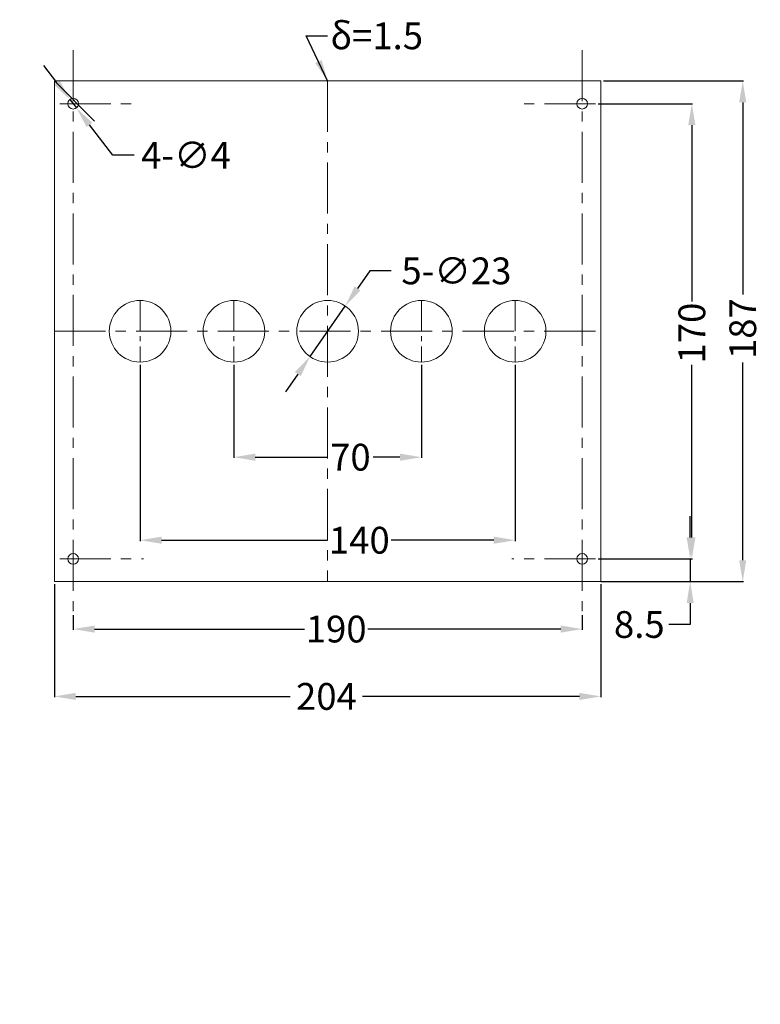
# Model space of a CAD drawing. Extents: x 51543 to 58259, y -1594 to 5063.
import ezdxf

# ---------------------------------------------------------------- set-up
doc = ezdxf.new("R2010")
doc.units = 0
doc.header["$LTSCALE"] = 0.6
doc.linetypes.add('CENTER', pattern=[50.8, 31.75, -6.35, 6.35, -6.35])
doc.linetypes.add('CENTER2', pattern=[28.575, 19.05, -3.175, 3.175, -3.175])
doc.layers.get('DEFPOINTS').update_dxf_attribs({"color": 3, "linetype": 'CONTINUOUS'})
for name, color, linetype, lineweight in [('CENTER', 1, 'CENTER', 15), ('DIM', 3, 'CONTINUOUS', 15), ('RAHM3', 4, 'CONTINUOUS', 25)]:
    doc.layers.add(name, color=color, linetype=linetype, lineweight=lineweight)
doc.dimstyles.new('JIS', dxfattribs={"dimtxt": 10, "dimasz": 8, "dimexe": 0.3, "dimexo": 1, "dimgap": 1, "dimtad": 0, "dimtoh": 1, "dimdec": 1, "dimrnd": 0.01, "dimdsep": 46, "dimtxsty": 'Standard', "dimcen": 0, "dimadec": 0, "dimazin": 0, "dimtfac": 1, "dimtdec": 1, "dimtmove": 0, "dimatfit": 3, "dimfxl": 0, "dimtolj": 1, "dimtzin": 0, "dimarcsym": 0})

# ---------------------------------------------------------------- blocks, each defined once
blk = doc.blocks.new('*D32')
at = {"layer": 'DEFPOINTS', "color": 0, "lineweight": 13}
for p in [(58027.76, -1343.73), (58167.76, -1343.73), (58027.76, -1410.26)]:
    blk.add_point(p, dxfattribs=at)
at = {"layer": 'DIM', "color": 0, "lineweight": -2}
for p, q in [((58027.76, -1344.73), (58027.76, -1410.56)), ((58167.76, -1344.73), (58167.76, -1410.56)), ((58035.76, -1410.26), (58097.75, -1410.26)), ((58159.76, -1410.26), (58121.42, -1410.26))]:
    blk.add_line(p, q, dxfattribs=at)
at = {"layer": 'DIM', "color": 0, "lineweight": 13}
for points in [[(58035.76, -1408.92), (58035.76, -1411.59), (58027.76, -1410.26)], [(58159.76, -1408.92), (58159.76, -1411.59), (58167.76, -1410.26)]]:
    blk.add_solid(points, dxfattribs=at)
at = {"layer": 'DIM', "color": 0, "lineweight": 13, "insert": (58109.59, -1410.26), "char_height": 10, "attachment_point": 5}
blk.add_mtext('\\A1;140', dxfattribs=at)
blk = doc.blocks.new('*D33')
at = {"layer": 'DEFPOINTS', "color": 0, "lineweight": 13}
for p in [(58062.76, -1343.73), (58132.76, -1343.73), (58132.76, -1379.25)]:
    blk.add_point(p, dxfattribs=at)
at = {"layer": 'DIM', "color": 0, "lineweight": -2}
for p, q in [((58062.76, -1344.73), (58062.76, -1379.55)), ((58132.76, -1344.73), (58132.76, -1379.55)), ((58070.76, -1379.25), (58097.75, -1379.25)), ((58124.76, -1379.25), (58114.75, -1379.25))]:
    blk.add_line(p, q, dxfattribs=at)
at = {"layer": 'DIM', "color": 0, "lineweight": 13}
for points in [[(58070.76, -1377.92), (58070.76, -1380.59), (58062.76, -1379.25)], [(58124.76, -1377.92), (58124.76, -1380.59), (58132.76, -1379.25)]]:
    blk.add_solid(points, dxfattribs=at)
at = {"layer": 'DIM', "color": 0, "lineweight": 13, "insert": (58106.25, -1379.25), "char_height": 10, "attachment_point": 5}
blk.add_mtext('\\A1;70', dxfattribs=at)
blk = doc.blocks.new('*D34')
at = {"layer": 'DEFPOINTS', "color": 0, "lineweight": 13}
for p in [(58104.34, -1322.79), (58091.18, -1341.66)]:
    blk.add_point(p, dxfattribs=at)
at = {"layer": 'DIM', "color": 0, "lineweight": -2}
for p, q in [((58113.49, -1309.67), (58108.91, -1316.23)), ((58121.49, -1309.67), (58113.49, -1309.67)), ((58091.18, -1341.66), (58104.34, -1322.79)), ((58086.61, -1348.22), (58082.03, -1354.79))]:
    blk.add_line(p, q, dxfattribs=at)
at = {"layer": 'DIM', "color": 0, "lineweight": 13}
for points in [[(58107.82, -1315.47), (58110.01, -1316.99), (58104.34, -1322.79)], [(58085.51, -1347.46), (58087.7, -1348.99), (58091.18, -1341.66)]]:
    blk.add_solid(points, dxfattribs=at)
at = {"layer": 'DIM', "color": 0, "lineweight": 13, "insert": (58145.82, -1309.67), "char_height": 10, "attachment_point": 5}
blk.add_mtext('\\A1;5-∅23', dxfattribs=at)
blk = doc.blocks.new('*D46')
at = {"layer": 'DEFPOINTS', "color": 0, "lineweight": 13}
for p in [(58199.76, -1238.73), (58252.7, -1238.73), (58216.58, -1425.73)]:
    blk.add_point(p, dxfattribs=at)
at = {"layer": 'DIM', "color": 0, "lineweight": -2}
for p, q in [((58200.76, -1238.73), (58253, -1238.73)), ((58252.7, -1246.73), (58252.7, -1318.55)), ((58252.7, -1417.73), (58252.7, -1343.88)), ((58217.58, -1425.73), (58253, -1425.73))]:
    blk.add_line(p, q, dxfattribs=at)
at = {"layer": 'DIM', "color": 0, "lineweight": 13}
for points in [[(58251.36, -1246.73), (58254.03, -1246.73), (58252.7, -1238.73)], [(58251.36, -1417.73), (58254.03, -1417.73), (58252.7, -1425.73)]]:
    blk.add_solid(points, dxfattribs=at)
at = {"layer": 'DIM', "color": 0, "lineweight": 13, "insert": (58252.7, -1331.22), "char_height": 10, "attachment_point": 5, "rotation": 90}
blk.add_mtext('\\A1;187', dxfattribs=at)
blk = doc.blocks.new('*D47')
at = {"layer": 'DEFPOINTS', "color": 0, "lineweight": 13}
for p in [(58197.76, -1417.23), (58198.76, -1425.73), (58233.09, -1425.73)]:
    blk.add_point(p, dxfattribs=at)
at = {"layer": 'DIM', "color": 0, "lineweight": -2}
for p, q in [((58233.09, -1409.23), (58233.09, -1401.23)), ((58198.76, -1417.23), (58233.39, -1417.23)), ((58233.09, -1417.23), (58233.09, -1425.73)), ((58199.76, -1425.73), (58233.39, -1425.73)), ((58233.09, -1433.73), (58233.09, -1441.73)), ((58233.09, -1441.73), (58225.09, -1441.73))]:
    blk.add_line(p, q, dxfattribs=at)
at = {"layer": 'DIM', "color": 0, "lineweight": 13}
for points in [[(58231.76, -1409.23), (58234.42, -1409.23), (58233.09, -1417.23)], [(58231.76, -1433.73), (58234.42, -1433.73), (58233.09, -1425.73)]]:
    blk.add_solid(points, dxfattribs=at)
at = {"layer": 'DIM', "color": 0, "lineweight": 13, "insert": (58214.09, -1441.73), "char_height": 10, "attachment_point": 5}
blk.add_mtext('\\A1;8.5', dxfattribs=at)
blk = doc.blocks.new('*D50')
at = {"layer": 'DEFPOINTS', "color": 0, "lineweight": 13}
for p in [(57995.76, -1425.73), (58199.76, -1425.73), (57995.76, -1468.6)]:
    blk.add_point(p, dxfattribs=at)
at = {"layer": 'DIM', "color": 0, "lineweight": -2}
for p, q in [((57995.76, -1426.73), (57995.76, -1468.9)), ((58199.76, -1426.73), (58199.76, -1468.9)), ((58003.76, -1468.6), (58083.81, -1468.6)), ((58191.76, -1468.6), (58110.81, -1468.6))]:
    blk.add_line(p, q, dxfattribs=at)
at = {"layer": 'DIM', "color": 0, "lineweight": 13}
for points in [[(58003.76, -1467.27), (58003.76, -1469.93), (57995.76, -1468.6)], [(58191.76, -1467.27), (58191.76, -1469.93), (58199.76, -1468.6)]]:
    blk.add_solid(points, dxfattribs=at)
at = {"layer": 'DIM', "color": 0, "lineweight": 13, "insert": (58097.31, -1468.6), "char_height": 10, "attachment_point": 5}
blk.add_mtext('\\A1;204', dxfattribs=at)
blk = doc.blocks.new('*D51')
at = {"layer": 'DEFPOINTS', "color": 0, "lineweight": 13}
for p in [(58197.76, -1247.23), (58233.71, -1247.23), (58207.95, -1417.23)]:
    blk.add_point(p, dxfattribs=at)
at = {"layer": 'DIM', "color": 0, "lineweight": -2}
for p, q in [((58198.76, -1247.23), (58234.01, -1247.23)), ((58233.71, -1255.23), (58233.71, -1321.06)), ((58233.71, -1409.23), (58233.71, -1344.73)), ((58208.95, -1417.23), (58234.01, -1417.23))]:
    blk.add_line(p, q, dxfattribs=at)
at = {"layer": 'DIM', "color": 0, "lineweight": 13}
for points in [[(58232.37, -1255.23), (58235.04, -1255.23), (58233.71, -1247.23)], [(58232.37, -1409.23), (58235.04, -1409.23), (58233.71, -1417.23)]]:
    blk.add_solid(points, dxfattribs=at)
at = {"layer": 'DIM', "color": 0, "lineweight": 13, "insert": (58233.71, -1332.9), "char_height": 10, "attachment_point": 5, "rotation": 90}
blk.add_mtext('\\A1;170', dxfattribs=at)
blk = doc.blocks.new('*D54')
at = {"layer": 'DEFPOINTS', "color": 0, "lineweight": 13}
for p in [(58001.54, -1245.64), (58003.98, -1248.81)]:
    blk.add_point(p, dxfattribs=at)
at = {"layer": 'DIM', "color": 0, "lineweight": -2}
for p, q in [((57996.66, -1239.3), (57991.79, -1232.96)), ((58001.54, -1245.64), (58003.98, -1248.81)), ((58017.57, -1266.48), (58008.85, -1255.15)), ((58025.57, -1266.48), (58017.57, -1266.48))]:
    blk.add_line(p, q, dxfattribs=at)
at = {"layer": 'DIM', "color": 0, "lineweight": 13}
for points in [[(57997.72, -1238.49), (57995.61, -1240.11), (58001.54, -1245.64)], [(58009.91, -1254.34), (58007.8, -1255.97), (58003.98, -1248.81)]]:
    blk.add_solid(points, dxfattribs=at)
at = {"layer": 'DIM', "color": 0, "lineweight": 13, "insert": (58044.9, -1266.48), "char_height": 10, "attachment_point": 5}
blk.add_mtext('\\A1;4-∅4', dxfattribs=at)
blk = doc.blocks.new('*D56')
at = {"layer": 'DEFPOINTS', "color": 0, "lineweight": 13}
for p in [(58002.76, -1437.23), (58192.76, -1437.23), (58002.76, -1443.44)]:
    blk.add_point(p, dxfattribs=at)
at = {"layer": 'DIM', "color": 0, "lineweight": -2}
for p, q in [((58002.76, -1438.23), (58002.76, -1443.74)), ((58192.76, -1438.23), (58192.76, -1443.74)), ((58010.76, -1443.44), (58089.11, -1443.44)), ((58184.76, -1443.44), (58112.78, -1443.44))]:
    blk.add_line(p, q, dxfattribs=at)
at = {"layer": 'DIM', "color": 0, "lineweight": 13}
for points in [[(58010.76, -1442.11), (58010.76, -1444.78), (58002.76, -1443.44)], [(58184.76, -1442.11), (58184.76, -1444.78), (58192.76, -1443.44)]]:
    blk.add_solid(points, dxfattribs=at)
at = {"layer": 'DIM', "color": 0, "lineweight": 13, "insert": (58100.95, -1443.44), "char_height": 10, "attachment_point": 5}
blk.add_mtext('\\A1;190', dxfattribs=at)

msp = doc.modelspace()

# ---------------------------------------------------------------- linework, layer by layer
at = {"layer": 'CENTER'}
for p, q in [((58002.76, -1227.23), (58002.76, -1443.23)), ((58192.76, -1227.23), (58192.76, -1443.23)), ((58097.76, -1238.73), (58097.76, -1425.73)), ((57997.76, -1247.23), (58027.79, -1247.23)), ((58197.76, -1247.23), (58167.73, -1247.23)), ((57995.76, -1332.23), (58199.76, -1332.23)), ((57997.76, -1417.23), (58029, -1417.23)), ((58197.76, -1417.23), (58166.52, -1417.23))]:
    msp.add_line(p, q, dxfattribs=at)
at = {"layer": 'DIM', "linetype": 'CENTER2', "lineweight": 13}
for p, q in [((58027.76, -1320.73), (58027.76, -1343.73)), ((58062.76, -1320.73), (58062.76, -1343.73)), ((58132.76, -1320.73), (58132.76, -1343.73)), ((58167.76, -1320.73), (58167.76, -1343.73))]:
    msp.add_line(p, q, dxfattribs=at)
at = {"layer": 'DIM', "lineweight": 13}
for centre in [(58002.76, -1247.23), (58192.76, -1247.23), (58002.76, -1417.23), (58192.76, -1417.23)]:
    msp.add_circle(centre, 2, dxfattribs=at)
at = {"layer": 'RAHM3', "lineweight": 20}
for p, q in [((57995.76, -1425.73), (57995.76, -1238.73)), ((58199.76, -1238.73), (57995.76, -1238.73)), ((58010.76, -1253.73), (57995.76, -1238.73)), ((58199.76, -1425.73), (58199.76, -1238.73)), ((57995.76, -1425.73), (58199.76, -1425.73))]:
    msp.add_line(p, q, dxfattribs=at)
for centre in [(58027.76, -1332.23), (58062.76, -1332.23), (58097.76, -1332.23), (58132.76, -1332.23), (58167.76, -1332.23)]:
    msp.add_circle(centre, 11.5, dxfattribs=at)

# ---------------------------------------------------------------- texts
at = {"layer": 'DIM', "lineweight": 13, "char_height": 10, "attachment_point": 1}
for s, insert in [('{\\fSimSun|b0|i0|c134|p54;δ=1.5}', (58098.76, -1216.9)), ('\\A1;', (57982.81, -1583.58))]:
    msp.add_mtext(s, dxfattribs=dict(at, insert=insert))

# ---------------------------------------------------------------- dimensions: what is measured, and where the dimension line sits
at = {"layer": 'DIM', "lineweight": 13}
dim = msp.add_diameter_dim_2p(p1=(58001.54, -1245.64), p2=(58003.98, -1248.81), text='4-<>', dimstyle='JIS', dxfattribs=at)
dim.commit()
dim.dimension.update_dxf_attribs({"geometry": '*D54', "text_midpoint": (58044.9, -1266.48), "dimtype": 163})
for base, p1, p2, picture, middle in [((58252.7, -1238.73), (58216.58, -1425.73), (58199.76, -1238.73), '*D46', (58252.7, -1331.22)), ((58233.71, -1247.23), (58207.95, -1417.23), (58197.76, -1247.23), '*D51', (58233.71, -1332.9)), ((58233.09, -1425.73), (58197.76, -1417.23), (58198.76, -1425.73), '*D47', (58214.09, -1441.73))]:
    dim = msp.add_linear_dim(base=base, p1=p1, p2=p2, angle=90, dimstyle='JIS', dxfattribs=at)
    dim.commit()
    dim.dimension.update_dxf_attribs({"geometry": picture, "text_midpoint": middle, "dimtype": 160})
dim = msp.add_diameter_dim_2p(p1=(58091.18, -1341.66), p2=(58104.34, -1322.79), text='5-<>', dimstyle='JIS', dxfattribs=at)
dim.commit()
dim.dimension.update_dxf_attribs({"geometry": '*D34', "text_midpoint": (58145.82, -1309.67)})
for base, p1, p2, picture, middle in [((58027.76, -1410.26), (58167.76, -1343.73), (58027.76, -1343.73), '*D32', (58109.59, -1410.26)), ((58132.76, -1379.25), (58062.76, -1343.73), (58132.76, -1343.73), '*D33', (58106.25, -1379.25)), ((57995.76, -1468.6), (58199.76, -1425.73), (57995.76, -1425.73), '*D50', (58097.31, -1468.6)), ((58002.76, -1443.44), (58192.76, -1437.23), (58002.76, -1437.23), '*D56', (58100.95, -1443.44))]:
    dim = msp.add_linear_dim(base=base, p1=p1, p2=p2, dimstyle='JIS', dxfattribs=at)
    dim.commit()
    dim.dimension.update_dxf_attribs({"geometry": picture, "text_midpoint": middle, "dimtype": 160})

# ---------------------------------------------------------------- leaders
at = {"layer": 'DIM', "lineweight": 13, "annotation_type": 0, "has_hookline": 1, "hookline_direction": 0, "text_width": 37.33}
msp.add_leader([(58097.76, -1238.73), (58089.76, -1221.9), (58097.76, -1221.9)], dimstyle='JIS', override={"dimgap": 1, "dimtad": 0}, dxfattribs=at)

doc.saveas('drawing.dxf')
